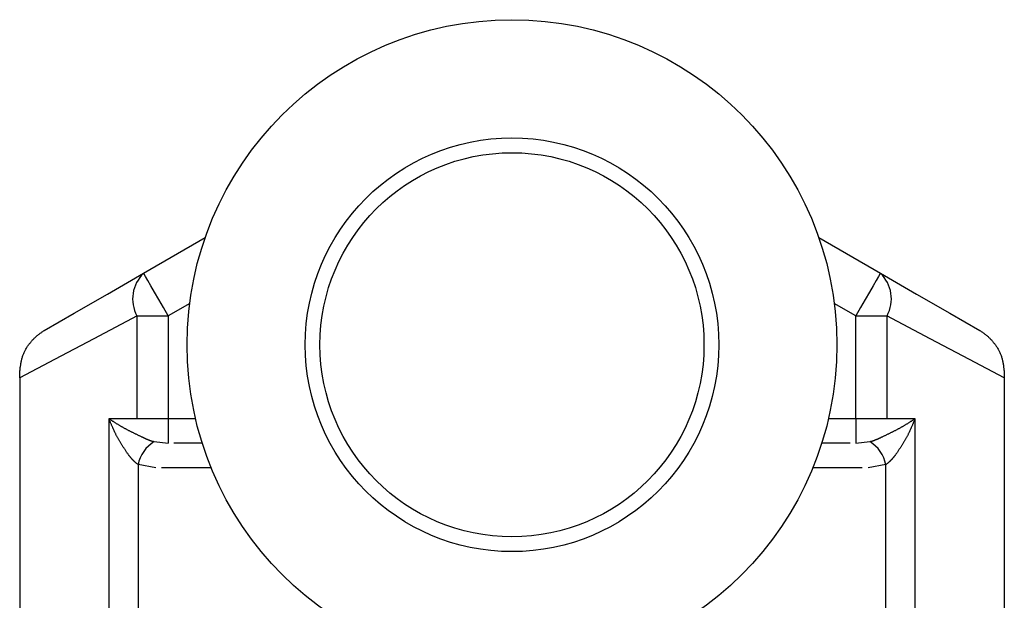
# Model space of a CAD drawing. Extents: x -88 to 95, y -138 to 88.
# Drawn here: x -85 to -65, y 28 to 40 of the extents above; entities that cross this region are included whole.
import ezdxf

# ---------------------------------------------------------------- set-up
doc = ezdxf.new("R2010")
doc.units = 0
doc.header["$MEASUREMENT"] = 0
doc.layers.add('LAYER8', color=7, linetype='Continuous')

# ---------------------------------------------------------------- blocks, each defined once
blk = doc.blocks.new('CLUMP113')
at = {"layer": 'LAYER8', "color": 4}
for p, q in [((-82.25, 34.515), (-82.26, 34.532)), ((-82.222, 34.466), (-82.25, 34.515)), ((-82.176, 34.386), (-82.222, 34.466)), ((-82.114, 34.278), (-82.176, 34.386)), ((-82.038, 34.147), (-82.114, 34.278)), ((-81.951, 33.997), (-82.038, 34.147)), ((-81.858, 33.835), (-81.951, 33.997)), ((-81.76, 33.666), (-81.858, 33.835))]:
    blk.add_line(p, q, dxfattribs=at)
blk = doc.blocks.new('CLUMP112')
blk.add_blockref('CLUMP113', (0, 0))
blk = doc.blocks.new('CLUMP115')
at = {"layer": 'LAYER8', "color": 4}
for p, q in [((-67.334, 34.466), (-67.38, 34.386)), ((-67.305, 34.515), (-67.334, 34.466)), ((-67.296, 34.532), (-67.305, 34.515)), ((-67.442, 34.278), (-67.518, 34.147)), ((-67.38, 34.386), (-67.442, 34.278)), ((-67.518, 34.147), (-67.604, 33.997)), ((-67.698, 33.835), (-67.796, 33.666)), ((-67.604, 33.997), (-67.698, 33.835))]:
    blk.add_line(p, q, dxfattribs=at)
blk = doc.blocks.new('CLUMP114')
blk.add_blockref('CLUMP115', (0, 0))
blk = doc.blocks.new('CLUMP121')
at = {"layer": 'LAYER8', "color": 4}
for p, q in [((-82.395, 33.666), (-83.275, 33.2)), ((-83.275, 33.2), (-84.072, 32.778)), ((-84.072, 32.778), (-84.778, 32.405))]:
    blk.add_line(p, q, dxfattribs=at)
blk = doc.blocks.new('CLUMP120')
blk.add_blockref('CLUMP121', (0, 0))
blk = doc.blocks.new('CLUMP123')
at = {"layer": 'LAYER8', "color": 4}
for p, q in [((-66.281, 33.2), (-67.161, 33.666)), ((-65.484, 32.778), (-66.281, 33.2)), ((-64.778, 32.405), (-65.484, 32.778))]:
    blk.add_line(p, q, dxfattribs=at)
blk = doc.blocks.new('CLUMP122')
blk.add_blockref('CLUMP123', (0, 0))
blk = doc.blocks.new('CLUMP125')
at = {"layer": 'LAYER8', "color": 3}
for p, q in [((-82.997, 34.106), (-82.26, 34.532)), ((-83.672, 33.717), (-82.997, 34.106)), ((-84.278, 33.367), (-83.672, 33.717))]:
    blk.add_line(p, q, dxfattribs=at)
blk = doc.blocks.new('CLUMP124')
blk.add_blockref('CLUMP125', (0, 0))
blk = doc.blocks.new('CLUMP127')
at = {"layer": 'LAYER8', "color": 3}
for p, q in [((-67.296, 34.532), (-66.559, 34.106)), ((-66.559, 34.106), (-65.884, 33.717)), ((-65.884, 33.717), (-65.278, 33.367))]:
    blk.add_line(p, q, dxfattribs=at)
blk = doc.blocks.new('CLUMP126')
blk.add_blockref('CLUMP127', (0, 0))
blk = doc.blocks.new('CLUMP225')
at = {"layer": 'LAYER8', "color": 4}
for p, q in [((-82.958, 31.566), (-82.963, 31.578)), ((-82.953, 31.554), (-82.958, 31.566)), ((-82.949, 31.542), (-82.953, 31.554)), ((-82.944, 31.53), (-82.949, 31.542)), ((-82.939, 31.518), (-82.944, 31.53)), ((-82.935, 31.506), (-82.939, 31.518)), ((-82.93, 31.495), (-82.935, 31.506)), ((-82.925, 31.483), (-82.93, 31.495)), ((-82.92, 31.471), (-82.925, 31.483)), ((-82.915, 31.459), (-82.92, 31.471)), ((-82.91, 31.447), (-82.915, 31.459)), ((-82.905, 31.435), (-82.91, 31.447)), ((-82.9, 31.423), (-82.905, 31.435)), ((-82.894, 31.411), (-82.9, 31.423)), ((-82.889, 31.399), (-82.894, 31.411)), ((-82.884, 31.387), (-82.889, 31.399)), ((-82.878, 31.375), (-82.884, 31.387)), ((-82.873, 31.363), (-82.878, 31.375)), ((-82.868, 31.351), (-82.873, 31.363)), ((-82.862, 31.339), (-82.868, 31.351)), ((-82.856, 31.327), (-82.862, 31.339)), ((-82.851, 31.315), (-82.856, 31.327)), ((-82.845, 31.303), (-82.851, 31.315)), ((-82.839, 31.291), (-82.845, 31.303)), ((-82.833, 31.28), (-82.839, 31.291)), ((-82.828, 31.268), (-82.833, 31.28)), ((-82.822, 31.256), (-82.828, 31.268)), ((-82.816, 31.244), (-82.822, 31.256)), ((-82.809, 31.232), (-82.816, 31.244)), ((-82.803, 31.221), (-82.809, 31.232)), ((-82.797, 31.209), (-82.803, 31.221)), ((-82.791, 31.197), (-82.797, 31.209)), ((-82.784, 31.186), (-82.791, 31.197)), ((-82.778, 31.174), (-82.784, 31.186)), ((-82.772, 31.162), (-82.778, 31.174)), ((-82.765, 31.151), (-82.772, 31.162)), ((-82.758, 31.139), (-82.765, 31.151)), ((-82.752, 31.128), (-82.758, 31.139)), ((-82.745, 31.116), (-82.752, 31.128)), ((-82.738, 31.105), (-82.745, 31.116)), ((-82.731, 31.093), (-82.738, 31.105)), ((-82.724, 31.082), (-82.731, 31.093)), ((-82.717, 31.07), (-82.724, 31.082)), ((-82.71, 31.059), (-82.717, 31.07)), ((-82.703, 31.047), (-82.71, 31.059)), ((-82.696, 31.036), (-82.703, 31.047)), ((-82.689, 31.025), (-82.696, 31.036)), ((-82.681, 31.013), (-82.689, 31.025)), ((-82.674, 31.002), (-82.681, 31.013)), ((-82.667, 30.991), (-82.674, 31.002)), ((-82.659, 30.98), (-82.667, 30.991)), ((-82.652, 30.968), (-82.659, 30.98)), ((-82.645, 30.957), (-82.652, 30.968)), ((-82.637, 30.946), (-82.645, 30.957)), ((-82.63, 30.935), (-82.637, 30.946)), ((-82.622, 30.923), (-82.63, 30.935)), ((-82.615, 30.912), (-82.622, 30.923)), ((-82.607, 30.901), (-82.615, 30.912)), ((-82.599, 30.89), (-82.607, 30.901)), ((-82.592, 30.879), (-82.599, 30.89)), ((-82.584, 30.868), (-82.592, 30.879)), ((-82.577, 30.856), (-82.584, 30.868)), ((-82.569, 30.845), (-82.577, 30.856)), ((-82.561, 30.834), (-82.569, 30.845))]:
    blk.add_line(p, q, dxfattribs=at)
blk = doc.blocks.new('CLUMP224')
blk.add_blockref('CLUMP225', (0, 0))
blk = doc.blocks.new('CLUMP227')
at = {"layer": 'LAYER8', "color": 4}
for p, q in [((-66.661, 31.411), (-66.667, 31.399)), ((-66.656, 31.423), (-66.661, 31.411)), ((-66.651, 31.435), (-66.656, 31.423)), ((-66.646, 31.447), (-66.651, 31.435)), ((-66.641, 31.459), (-66.646, 31.447)), ((-66.636, 31.471), (-66.641, 31.459)), ((-66.631, 31.483), (-66.636, 31.471)), ((-66.626, 31.495), (-66.631, 31.483)), ((-66.621, 31.506), (-66.626, 31.495)), ((-66.616, 31.518), (-66.621, 31.506)), ((-66.612, 31.53), (-66.616, 31.518)), ((-66.607, 31.542), (-66.612, 31.53)), ((-66.602, 31.554), (-66.607, 31.542)), ((-66.598, 31.566), (-66.602, 31.554)), ((-66.593, 31.578), (-66.598, 31.566)), ((-66.759, 31.209), (-66.765, 31.197)), ((-66.752, 31.221), (-66.759, 31.209)), ((-66.746, 31.232), (-66.752, 31.221)), ((-66.74, 31.244), (-66.746, 31.232)), ((-66.734, 31.256), (-66.74, 31.244)), ((-66.728, 31.268), (-66.734, 31.256)), ((-66.722, 31.28), (-66.728, 31.268)), ((-66.716, 31.291), (-66.722, 31.28)), ((-66.711, 31.303), (-66.716, 31.291)), ((-66.705, 31.315), (-66.711, 31.303)), ((-66.699, 31.327), (-66.705, 31.315)), ((-66.694, 31.339), (-66.699, 31.327)), ((-66.688, 31.351), (-66.694, 31.339)), ((-66.683, 31.363), (-66.688, 31.351)), ((-66.677, 31.375), (-66.683, 31.363)), ((-66.672, 31.387), (-66.677, 31.375)), ((-66.667, 31.399), (-66.672, 31.387)), ((-66.882, 31.002), (-66.889, 30.991)), ((-66.874, 31.013), (-66.882, 31.002)), ((-66.867, 31.025), (-66.874, 31.013)), ((-66.86, 31.036), (-66.867, 31.025)), ((-66.853, 31.047), (-66.86, 31.036)), ((-66.846, 31.059), (-66.853, 31.047)), ((-66.838, 31.07), (-66.846, 31.059)), ((-66.831, 31.082), (-66.838, 31.07)), ((-66.825, 31.093), (-66.831, 31.082)), ((-66.818, 31.105), (-66.825, 31.093)), ((-66.811, 31.116), (-66.818, 31.105)), ((-66.804, 31.128), (-66.811, 31.116)), ((-66.797, 31.139), (-66.804, 31.128)), ((-66.791, 31.151), (-66.797, 31.139)), ((-66.784, 31.162), (-66.791, 31.151)), ((-66.778, 31.174), (-66.784, 31.162)), ((-66.771, 31.186), (-66.778, 31.174)), ((-66.765, 31.197), (-66.771, 31.186)), ((-66.987, 30.845), (-66.994, 30.834)), ((-66.979, 30.856), (-66.987, 30.845)), ((-66.971, 30.868), (-66.979, 30.856)), ((-66.964, 30.879), (-66.971, 30.868)), ((-66.956, 30.89), (-66.964, 30.879)), ((-66.949, 30.901), (-66.956, 30.89)), ((-66.941, 30.912), (-66.949, 30.901)), ((-66.934, 30.923), (-66.941, 30.912)), ((-66.926, 30.935), (-66.934, 30.923)), ((-66.919, 30.946), (-66.926, 30.935)), ((-66.911, 30.957), (-66.919, 30.946)), ((-66.904, 30.968), (-66.911, 30.957)), ((-66.896, 30.98), (-66.904, 30.968)), ((-66.889, 30.991), (-66.896, 30.98))]:
    blk.add_line(p, q, dxfattribs=at)
blk = doc.blocks.new('CLUMP226')
blk.add_blockref('CLUMP227', (0, 0))
blk = doc.blocks.new('CLUMP229')
at = {"layer": 'LAYER8', "color": 4}
for p, q in [((-82.559, 30.831), (-82.561, 30.834)), ((-82.556, 30.827), (-82.559, 30.831)), ((-82.553, 30.824), (-82.556, 30.827)), ((-82.55, 30.821), (-82.553, 30.824)), ((-82.547, 30.817), (-82.55, 30.821)), ((-82.545, 30.814), (-82.547, 30.817)), ((-82.542, 30.811), (-82.545, 30.814)), ((-82.539, 30.807), (-82.542, 30.811)), ((-82.536, 30.804), (-82.539, 30.807)), ((-82.533, 30.801), (-82.536, 30.804)), ((-82.53, 30.797), (-82.533, 30.801)), ((-82.528, 30.794), (-82.53, 30.797)), ((-82.525, 30.791), (-82.528, 30.794)), ((-82.522, 30.787), (-82.525, 30.791)), ((-82.519, 30.784), (-82.522, 30.787)), ((-82.516, 30.781), (-82.519, 30.784)), ((-82.513, 30.778), (-82.516, 30.781)), ((-82.511, 30.774), (-82.513, 30.778)), ((-82.508, 30.771), (-82.511, 30.774)), ((-82.505, 30.768), (-82.508, 30.771)), ((-82.502, 30.765), (-82.505, 30.768)), ((-82.499, 30.761), (-82.502, 30.765)), ((-82.496, 30.758), (-82.499, 30.761)), ((-82.493, 30.755), (-82.496, 30.758)), ((-82.491, 30.752), (-82.493, 30.755)), ((-82.488, 30.749), (-82.491, 30.752)), ((-82.485, 30.745), (-82.488, 30.749)), ((-82.482, 30.742), (-82.485, 30.745)), ((-82.479, 30.739), (-82.482, 30.742)), ((-82.476, 30.736), (-82.479, 30.739)), ((-82.473, 30.733), (-82.476, 30.736)), ((-82.47, 30.73), (-82.473, 30.733)), ((-82.467, 30.727), (-82.47, 30.73)), ((-82.464, 30.724), (-82.467, 30.727)), ((-82.461, 30.721), (-82.464, 30.724)), ((-82.458, 30.718), (-82.461, 30.721)), ((-82.455, 30.715), (-82.458, 30.718)), ((-82.452, 30.712), (-82.455, 30.715)), ((-82.449, 30.709), (-82.452, 30.712)), ((-82.446, 30.706), (-82.449, 30.709)), ((-82.443, 30.703), (-82.446, 30.706)), ((-82.44, 30.7), (-82.443, 30.703)), ((-82.437, 30.698), (-82.44, 30.7)), ((-82.434, 30.695), (-82.437, 30.698)), ((-82.431, 30.692), (-82.434, 30.695)), ((-82.428, 30.689), (-82.431, 30.692)), ((-82.425, 30.687), (-82.428, 30.689)), ((-82.422, 30.684), (-82.425, 30.687)), ((-82.419, 30.681), (-82.422, 30.684)), ((-82.416, 30.679), (-82.419, 30.681)), ((-82.413, 30.676), (-82.416, 30.679)), ((-82.41, 30.673), (-82.413, 30.676)), ((-82.407, 30.671), (-82.41, 30.673)), ((-82.403, 30.668), (-82.407, 30.671)), ((-82.4, 30.666), (-82.403, 30.668)), ((-82.397, 30.663), (-82.4, 30.666)), ((-82.394, 30.661), (-82.397, 30.663)), ((-82.391, 30.658), (-82.394, 30.661)), ((-82.388, 30.656), (-82.391, 30.658)), ((-82.384, 30.653), (-82.388, 30.656)), ((-82.381, 30.651), (-82.384, 30.653)), ((-82.378, 30.649), (-82.381, 30.651)), ((-82.375, 30.646), (-82.378, 30.649)), ((-82.372, 30.644), (-82.375, 30.646))]:
    blk.add_line(p, q, dxfattribs=at)
blk = doc.blocks.new('CLUMP228')
blk.add_blockref('CLUMP229', (0, 0))
blk = doc.blocks.new('CLUMP231')
at = {"layer": 'LAYER8', "color": 4}
for p, q in [((-67.022, 30.801), (-67.025, 30.797)), ((-67.02, 30.804), (-67.022, 30.801)), ((-67.017, 30.807), (-67.02, 30.804)), ((-67.014, 30.811), (-67.017, 30.807)), ((-67.011, 30.814), (-67.014, 30.811)), ((-67.008, 30.817), (-67.011, 30.814)), ((-67.005, 30.821), (-67.008, 30.817)), ((-67.003, 30.824), (-67.005, 30.821)), ((-67, 30.827), (-67.003, 30.824)), ((-66.997, 30.831), (-67, 30.827)), ((-66.994, 30.834), (-66.997, 30.831)), ((-67.181, 30.646), (-67.184, 30.644)), ((-67.178, 30.649), (-67.181, 30.646)), ((-67.174, 30.651), (-67.178, 30.649)), ((-67.171, 30.653), (-67.174, 30.651)), ((-67.168, 30.656), (-67.171, 30.653)), ((-67.165, 30.658), (-67.168, 30.656)), ((-67.162, 30.661), (-67.165, 30.658)), ((-67.159, 30.663), (-67.162, 30.661)), ((-67.155, 30.666), (-67.159, 30.663)), ((-67.152, 30.668), (-67.155, 30.666)), ((-67.149, 30.671), (-67.152, 30.668)), ((-67.146, 30.673), (-67.149, 30.671)), ((-67.143, 30.676), (-67.146, 30.673)), ((-67.14, 30.679), (-67.143, 30.676)), ((-67.137, 30.681), (-67.14, 30.679)), ((-67.134, 30.684), (-67.137, 30.681)), ((-67.131, 30.687), (-67.134, 30.684)), ((-67.127, 30.689), (-67.131, 30.687)), ((-67.124, 30.692), (-67.127, 30.689)), ((-67.121, 30.695), (-67.124, 30.692)), ((-67.118, 30.698), (-67.121, 30.695)), ((-67.115, 30.7), (-67.118, 30.698)), ((-67.112, 30.703), (-67.115, 30.7)), ((-67.109, 30.706), (-67.112, 30.703)), ((-67.106, 30.709), (-67.109, 30.706)), ((-67.103, 30.712), (-67.106, 30.709)), ((-67.1, 30.715), (-67.103, 30.712)), ((-67.097, 30.718), (-67.1, 30.715)), ((-67.094, 30.721), (-67.097, 30.718)), ((-67.091, 30.724), (-67.094, 30.721)), ((-67.088, 30.727), (-67.091, 30.724)), ((-67.086, 30.73), (-67.088, 30.727)), ((-67.083, 30.733), (-67.086, 30.73)), ((-67.08, 30.736), (-67.083, 30.733)), ((-67.077, 30.739), (-67.08, 30.736)), ((-67.074, 30.742), (-67.077, 30.739)), ((-67.071, 30.745), (-67.074, 30.742)), ((-67.068, 30.749), (-67.071, 30.745)), ((-67.065, 30.752), (-67.068, 30.749)), ((-67.062, 30.755), (-67.065, 30.752)), ((-67.059, 30.758), (-67.062, 30.755)), ((-67.057, 30.761), (-67.059, 30.758)), ((-67.054, 30.765), (-67.057, 30.761)), ((-67.051, 30.768), (-67.054, 30.765)), ((-67.048, 30.771), (-67.051, 30.768)), ((-67.045, 30.774), (-67.048, 30.771)), ((-67.042, 30.778), (-67.045, 30.774)), ((-67.039, 30.781), (-67.042, 30.778)), ((-67.037, 30.784), (-67.039, 30.781)), ((-67.034, 30.787), (-67.037, 30.784)), ((-67.031, 30.791), (-67.034, 30.787)), ((-67.028, 30.794), (-67.031, 30.791)), ((-67.025, 30.797), (-67.028, 30.794))]:
    blk.add_line(p, q, dxfattribs=at)
blk = doc.blocks.new('CLUMP230')
blk.add_blockref('CLUMP231', (0, 0))
blk = doc.blocks.new('CLUMP233')
at = {"layer": 'LAYER8', "color": 4}
for p, q in [((-82.963, 31.578), (-82.954, 31.572)), ((-82.954, 31.572), (-82.945, 31.566)), ((-82.945, 31.566), (-82.936, 31.56)), ((-82.936, 31.56), (-82.927, 31.554)), ((-82.927, 31.554), (-82.918, 31.548)), ((-82.918, 31.548), (-82.909, 31.542)), ((-82.909, 31.542), (-82.9, 31.536)), ((-82.9, 31.536), (-82.891, 31.53)), ((-82.891, 31.53), (-82.881, 31.524)), ((-82.881, 31.524), (-82.872, 31.518)), ((-82.872, 31.518), (-82.863, 31.512)), ((-82.863, 31.512), (-82.853, 31.506)), ((-82.853, 31.506), (-82.844, 31.5)), ((-82.844, 31.5), (-82.834, 31.494)), ((-82.834, 31.494), (-82.825, 31.488)), ((-82.825, 31.488), (-82.815, 31.482)), ((-82.815, 31.482), (-82.806, 31.476)), ((-82.806, 31.476), (-82.796, 31.47)), ((-82.796, 31.47), (-82.786, 31.464)), ((-82.786, 31.464), (-82.776, 31.458)), ((-82.776, 31.458), (-82.766, 31.452)), ((-82.766, 31.452), (-82.756, 31.446)), ((-82.756, 31.446), (-82.746, 31.44)), ((-82.746, 31.44), (-82.736, 31.434)), ((-82.736, 31.434), (-82.726, 31.428)), ((-82.726, 31.428), (-82.716, 31.422)), ((-82.716, 31.422), (-82.705, 31.416)), ((-82.705, 31.416), (-82.695, 31.41)), ((-82.695, 31.41), (-82.685, 31.404)), ((-82.685, 31.404), (-82.674, 31.399)), ((-82.674, 31.399), (-82.664, 31.393)), ((-82.664, 31.393), (-82.653, 31.387)), ((-82.653, 31.387), (-82.643, 31.381)), ((-82.643, 31.381), (-82.632, 31.375)), ((-82.632, 31.375), (-82.621, 31.369)), ((-82.621, 31.369), (-82.61, 31.363)), ((-82.61, 31.363), (-82.599, 31.358)), ((-82.599, 31.358), (-82.588, 31.352)), ((-82.588, 31.352), (-82.577, 31.346)), ((-82.577, 31.346), (-82.566, 31.34)), ((-82.566, 31.34), (-82.555, 31.335)), ((-82.555, 31.335), (-82.544, 31.329)), ((-82.544, 31.329), (-82.533, 31.323)), ((-82.533, 31.323), (-82.521, 31.318)), ((-82.521, 31.318), (-82.51, 31.312)), ((-82.51, 31.312), (-82.499, 31.306)), ((-82.499, 31.306), (-82.487, 31.301)), ((-82.487, 31.301), (-82.476, 31.295)), ((-82.476, 31.295), (-82.464, 31.29)), ((-82.464, 31.29), (-82.453, 31.284)), ((-82.453, 31.284), (-82.441, 31.278)), ((-82.441, 31.278), (-82.43, 31.273)), ((-82.43, 31.273), (-82.418, 31.267)), ((-82.418, 31.267), (-82.407, 31.262)), ((-82.407, 31.262), (-82.395, 31.256)), ((-82.395, 31.256), (-82.383, 31.25)), ((-82.383, 31.25), (-82.372, 31.245)), ((-82.372, 31.245), (-82.36, 31.239)), ((-82.36, 31.239), (-82.348, 31.234)), ((-82.348, 31.234), (-82.336, 31.228)), ((-82.336, 31.228), (-82.325, 31.223)), ((-82.325, 31.223), (-82.313, 31.217)), ((-82.313, 31.217), (-82.301, 31.212)), ((-82.301, 31.212), (-82.289, 31.206))]:
    blk.add_line(p, q, dxfattribs=at)
blk = doc.blocks.new('CLUMP232')
blk.add_blockref('CLUMP233', (0, 0))
blk = doc.blocks.new('CLUMP235')
at = {"layer": 'LAYER8', "color": 4}
for p, q in [((-66.881, 31.399), (-66.871, 31.404)), ((-66.871, 31.404), (-66.861, 31.41)), ((-66.861, 31.41), (-66.85, 31.416)), ((-66.85, 31.416), (-66.84, 31.422)), ((-66.84, 31.422), (-66.83, 31.428)), ((-66.83, 31.428), (-66.82, 31.434)), ((-66.82, 31.434), (-66.809, 31.44)), ((-66.809, 31.44), (-66.799, 31.446)), ((-66.799, 31.446), (-66.789, 31.452)), ((-66.789, 31.452), (-66.78, 31.458)), ((-66.78, 31.458), (-66.77, 31.464)), ((-66.77, 31.464), (-66.76, 31.47)), ((-66.76, 31.47), (-66.75, 31.476)), ((-66.75, 31.476), (-66.74, 31.482)), ((-66.74, 31.482), (-66.731, 31.488)), ((-66.731, 31.488), (-66.721, 31.494)), ((-66.721, 31.494), (-66.712, 31.5)), ((-66.712, 31.5), (-66.702, 31.506)), ((-66.702, 31.506), (-66.693, 31.512)), ((-66.693, 31.512), (-66.684, 31.518)), ((-66.684, 31.518), (-66.674, 31.524)), ((-66.674, 31.524), (-66.665, 31.53)), ((-66.665, 31.53), (-66.656, 31.536)), ((-66.656, 31.536), (-66.647, 31.542)), ((-66.647, 31.542), (-66.638, 31.548)), ((-66.638, 31.548), (-66.629, 31.554)), ((-66.629, 31.554), (-66.62, 31.56)), ((-66.62, 31.56), (-66.611, 31.566)), ((-66.611, 31.566), (-66.602, 31.572)), ((-66.602, 31.572), (-66.593, 31.578)), ((-67.266, 31.206), (-67.255, 31.212)), ((-67.255, 31.212), (-67.243, 31.217)), ((-67.243, 31.217), (-67.231, 31.223)), ((-67.231, 31.223), (-67.219, 31.228)), ((-67.219, 31.228), (-67.208, 31.234)), ((-67.208, 31.234), (-67.196, 31.239)), ((-67.196, 31.239), (-67.184, 31.245)), ((-67.184, 31.245), (-67.172, 31.25)), ((-67.172, 31.25), (-67.161, 31.256)), ((-67.161, 31.256), (-67.149, 31.262)), ((-67.149, 31.262), (-67.137, 31.267)), ((-67.137, 31.267), (-67.126, 31.273)), ((-67.126, 31.273), (-67.114, 31.278)), ((-67.114, 31.278), (-67.103, 31.284)), ((-67.103, 31.284), (-67.091, 31.29)), ((-67.091, 31.29), (-67.08, 31.295)), ((-67.08, 31.295), (-67.068, 31.301)), ((-67.068, 31.301), (-67.057, 31.306)), ((-67.057, 31.306), (-67.046, 31.312)), ((-67.046, 31.312), (-67.034, 31.318)), ((-67.034, 31.318), (-67.023, 31.323)), ((-67.023, 31.323), (-67.012, 31.329)), ((-67.012, 31.329), (-67.001, 31.335)), ((-67.001, 31.335), (-66.989, 31.34)), ((-66.989, 31.34), (-66.978, 31.346)), ((-66.978, 31.346), (-66.967, 31.352)), ((-66.967, 31.352), (-66.956, 31.358)), ((-66.956, 31.358), (-66.945, 31.363)), ((-66.945, 31.363), (-66.935, 31.369)), ((-66.935, 31.369), (-66.924, 31.375)), ((-66.924, 31.375), (-66.913, 31.381)), ((-66.913, 31.381), (-66.902, 31.387)), ((-66.902, 31.387), (-66.892, 31.393)), ((-66.892, 31.393), (-66.881, 31.399))]:
    blk.add_line(p, q, dxfattribs=at)
blk = doc.blocks.new('CLUMP234')
blk.add_blockref('CLUMP235', (0, 0))
blk = doc.blocks.new('CLUMP237')
at = {"layer": 'LAYER8', "color": 4}
for p, q in [((-82.289, 31.206), (-82.286, 31.204)), ((-82.286, 31.204), (-82.282, 31.203)), ((-82.282, 31.203), (-82.278, 31.201)), ((-82.278, 31.201), (-82.274, 31.199)), ((-82.274, 31.199), (-82.271, 31.197)), ((-82.271, 31.197), (-82.267, 31.195)), ((-82.267, 31.195), (-82.263, 31.194)), ((-82.263, 31.194), (-82.259, 31.192)), ((-82.259, 31.192), (-82.255, 31.19)), ((-82.255, 31.19), (-82.252, 31.188)), ((-82.252, 31.188), (-82.248, 31.187)), ((-82.248, 31.187), (-82.244, 31.185)), ((-82.244, 31.185), (-82.24, 31.183)), ((-82.24, 31.183), (-82.237, 31.181)), ((-82.237, 31.181), (-82.233, 31.18)), ((-82.233, 31.18), (-82.229, 31.178)), ((-82.229, 31.178), (-82.225, 31.176)), ((-82.225, 31.176), (-82.222, 31.175)), ((-82.222, 31.175), (-82.218, 31.173)), ((-82.218, 31.173), (-82.214, 31.171)), ((-82.214, 31.171), (-82.21, 31.17)), ((-82.21, 31.17), (-82.206, 31.168)), ((-82.206, 31.168), (-82.203, 31.166)), ((-82.203, 31.166), (-82.199, 31.165)), ((-82.199, 31.165), (-82.195, 31.163)), ((-82.195, 31.163), (-82.191, 31.161)), ((-82.191, 31.161), (-82.188, 31.16)), ((-82.188, 31.16), (-82.184, 31.158)), ((-82.184, 31.158), (-82.18, 31.156)), ((-82.18, 31.156), (-82.176, 31.155)), ((-82.176, 31.155), (-82.172, 31.153)), ((-82.172, 31.153), (-82.169, 31.152)), ((-82.169, 31.152), (-82.165, 31.15)), ((-82.165, 31.15), (-82.161, 31.149)), ((-82.161, 31.149), (-82.157, 31.147)), ((-82.157, 31.147), (-82.153, 31.146)), ((-82.153, 31.146), (-82.15, 31.144)), ((-82.15, 31.144), (-82.146, 31.143)), ((-82.146, 31.143), (-82.142, 31.141)), ((-82.142, 31.141), (-82.138, 31.14)), ((-82.138, 31.14), (-82.134, 31.138)), ((-82.134, 31.138), (-82.131, 31.137)), ((-82.131, 31.137), (-82.127, 31.136)), ((-82.127, 31.136), (-82.123, 31.134)), ((-82.123, 31.134), (-82.119, 31.133)), ((-82.119, 31.133), (-82.115, 31.132)), ((-82.115, 31.132), (-82.112, 31.13)), ((-82.112, 31.13), (-82.108, 31.129)), ((-82.108, 31.129), (-82.104, 31.128)), ((-82.104, 31.128), (-82.1, 31.127)), ((-82.1, 31.127), (-82.096, 31.125)), ((-82.096, 31.125), (-82.092, 31.124)), ((-82.092, 31.124), (-82.089, 31.123)), ((-82.089, 31.123), (-82.085, 31.122)), ((-82.085, 31.122), (-82.081, 31.121)), ((-82.081, 31.121), (-82.077, 31.12)), ((-82.077, 31.12), (-82.073, 31.119)), ((-82.073, 31.119), (-82.069, 31.117)), ((-82.069, 31.117), (-82.066, 31.116)), ((-82.066, 31.116), (-82.062, 31.115)), ((-82.062, 31.115), (-82.058, 31.114)), ((-82.058, 31.114), (-82.054, 31.113)), ((-82.054, 31.113), (-82.05, 31.112)), ((-82.05, 31.112), (-82.046, 31.111))]:
    blk.add_line(p, q, dxfattribs=at)
blk = doc.blocks.new('CLUMP236')
blk.add_blockref('CLUMP237', (0, 0))
blk = doc.blocks.new('CLUMP239')
at = {"layer": 'LAYER8', "color": 4}
for p, q in [((-67.281, 31.199), (-67.278, 31.201)), ((-67.278, 31.201), (-67.274, 31.203)), ((-67.274, 31.203), (-67.27, 31.204)), ((-67.27, 31.204), (-67.266, 31.206)), ((-67.509, 31.111), (-67.505, 31.112)), ((-67.505, 31.112), (-67.502, 31.113)), ((-67.502, 31.113), (-67.498, 31.114)), ((-67.498, 31.114), (-67.494, 31.115)), ((-67.494, 31.115), (-67.49, 31.116)), ((-67.49, 31.116), (-67.486, 31.117)), ((-67.486, 31.117), (-67.482, 31.119)), ((-67.482, 31.119), (-67.479, 31.12)), ((-67.479, 31.12), (-67.475, 31.121)), ((-67.475, 31.121), (-67.471, 31.122)), ((-67.471, 31.122), (-67.467, 31.123)), ((-67.467, 31.123), (-67.463, 31.124)), ((-67.463, 31.124), (-67.459, 31.125)), ((-67.459, 31.125), (-67.456, 31.127)), ((-67.456, 31.127), (-67.452, 31.128)), ((-67.452, 31.128), (-67.448, 31.129)), ((-67.448, 31.129), (-67.444, 31.13)), ((-67.444, 31.13), (-67.44, 31.132)), ((-67.44, 31.132), (-67.437, 31.133)), ((-67.437, 31.133), (-67.433, 31.134)), ((-67.433, 31.134), (-67.429, 31.136)), ((-67.429, 31.136), (-67.425, 31.137)), ((-67.425, 31.137), (-67.421, 31.138)), ((-67.421, 31.138), (-67.417, 31.14)), ((-67.417, 31.14), (-67.414, 31.141)), ((-67.414, 31.141), (-67.41, 31.143)), ((-67.41, 31.143), (-67.406, 31.144)), ((-67.406, 31.144), (-67.402, 31.146)), ((-67.402, 31.146), (-67.398, 31.147)), ((-67.398, 31.147), (-67.395, 31.149)), ((-67.395, 31.149), (-67.391, 31.15)), ((-67.391, 31.15), (-67.387, 31.152)), ((-67.387, 31.152), (-67.383, 31.153)), ((-67.383, 31.153), (-67.38, 31.155)), ((-67.38, 31.155), (-67.376, 31.156)), ((-67.376, 31.156), (-67.372, 31.158)), ((-67.372, 31.158), (-67.368, 31.16)), ((-67.368, 31.16), (-67.364, 31.161)), ((-67.364, 31.161), (-67.361, 31.163)), ((-67.361, 31.163), (-67.357, 31.165)), ((-67.357, 31.165), (-67.353, 31.166)), ((-67.353, 31.166), (-67.349, 31.168)), ((-67.349, 31.168), (-67.346, 31.17)), ((-67.346, 31.17), (-67.342, 31.171)), ((-67.342, 31.171), (-67.338, 31.173)), ((-67.338, 31.173), (-67.334, 31.175)), ((-67.334, 31.175), (-67.33, 31.176)), ((-67.33, 31.176), (-67.327, 31.178)), ((-67.327, 31.178), (-67.323, 31.18)), ((-67.323, 31.18), (-67.319, 31.181)), ((-67.319, 31.181), (-67.315, 31.183)), ((-67.315, 31.183), (-67.312, 31.185)), ((-67.312, 31.185), (-67.308, 31.187)), ((-67.308, 31.187), (-67.304, 31.188)), ((-67.304, 31.188), (-67.3, 31.19)), ((-67.3, 31.19), (-67.296, 31.192)), ((-67.296, 31.192), (-67.293, 31.194)), ((-67.293, 31.194), (-67.289, 31.195)), ((-67.289, 31.195), (-67.285, 31.197)), ((-67.285, 31.197), (-67.281, 31.199))]:
    blk.add_line(p, q, dxfattribs=at)
blk = doc.blocks.new('CLUMP238')
blk.add_blockref('CLUMP239', (0, 0))
blk = doc.blocks.new('CLUMP415')
at = {"layer": 'LAYER8', "color": 3}
for p, q in [((-84.493, 33.2), (-84.481, 33.211)), ((-84.481, 33.211), (-84.47, 33.222)), ((-84.47, 33.222), (-84.458, 33.233)), ((-84.458, 33.233), (-84.446, 33.244)), ((-84.446, 33.244), (-84.434, 33.255)), ((-84.434, 33.255), (-84.422, 33.266)), ((-84.422, 33.266), (-84.41, 33.276)), ((-84.41, 33.276), (-84.397, 33.286)), ((-84.397, 33.286), (-84.384, 33.296)), ((-84.384, 33.296), (-84.372, 33.305)), ((-84.372, 33.305), (-84.359, 33.315)), ((-84.359, 33.315), (-84.345, 33.324)), ((-84.345, 33.324), (-84.332, 33.333)), ((-84.332, 33.333), (-84.319, 33.342)), ((-84.319, 33.342), (-84.305, 33.35)), ((-84.305, 33.35), (-84.292, 33.359)), ((-84.292, 33.359), (-84.278, 33.367)), ((-84.65, 32.992), (-84.642, 33.006)), ((-84.642, 33.006), (-84.634, 33.02)), ((-84.634, 33.02), (-84.625, 33.034)), ((-84.625, 33.034), (-84.616, 33.048)), ((-84.616, 33.048), (-84.607, 33.061)), ((-84.607, 33.061), (-84.597, 33.075)), ((-84.597, 33.075), (-84.588, 33.088)), ((-84.588, 33.088), (-84.578, 33.101)), ((-84.578, 33.101), (-84.568, 33.114)), ((-84.568, 33.114), (-84.558, 33.127)), ((-84.558, 33.127), (-84.547, 33.139)), ((-84.547, 33.139), (-84.537, 33.152)), ((-84.537, 33.152), (-84.526, 33.164)), ((-84.526, 33.164), (-84.515, 33.176)), ((-84.515, 33.176), (-84.504, 33.188)), ((-84.504, 33.188), (-84.493, 33.2)), ((-84.732, 32.796), (-84.727, 32.812)), ((-84.727, 32.812), (-84.723, 32.828)), ((-84.723, 32.828), (-84.718, 32.843)), ((-84.718, 32.843), (-84.712, 32.859)), ((-84.712, 32.859), (-84.707, 32.874)), ((-84.707, 32.874), (-84.7, 32.889)), ((-84.7, 32.889), (-84.694, 32.904)), ((-84.694, 32.904), (-84.688, 32.919)), ((-84.688, 32.919), (-84.681, 32.934)), ((-84.681, 32.934), (-84.673, 32.949)), ((-84.673, 32.949), (-84.666, 32.963)), ((-84.666, 32.963), (-84.658, 32.978)), ((-84.658, 32.978), (-84.65, 32.992)), ((-84.769, 32.584), (-84.767, 32.601)), ((-84.767, 32.601), (-84.765, 32.618)), ((-84.765, 32.618), (-84.763, 32.634)), ((-84.763, 32.634), (-84.761, 32.651)), ((-84.761, 32.651), (-84.758, 32.667)), ((-84.758, 32.667), (-84.756, 32.684)), ((-84.756, 32.684), (-84.753, 32.7)), ((-84.753, 32.7), (-84.75, 32.716)), ((-84.75, 32.716), (-84.747, 32.732)), ((-84.747, 32.732), (-84.744, 32.749)), ((-84.744, 32.749), (-84.74, 32.765)), ((-84.74, 32.765), (-84.736, 32.781)), ((-84.736, 32.781), (-84.732, 32.796)), ((-84.778, 32.501), (-84.776, 32.518)), ((-84.776, 32.518), (-84.774, 32.534)), ((-84.774, 32.534), (-84.773, 32.551)), ((-84.773, 32.551), (-84.771, 32.568)), ((-84.771, 32.568), (-84.769, 32.584))]:
    blk.add_line(p, q, dxfattribs=at)
blk = doc.blocks.new('CLUMP414')
blk.add_blockref('CLUMP415', (0, 0))
blk = doc.blocks.new('CLUMP417')
at = {"layer": 'LAYER8', "color": 3}
for p, q in [((-65.278, 33.367), (-65.264, 33.359)), ((-65.264, 33.359), (-65.25, 33.35)), ((-65.25, 33.35), (-65.237, 33.342)), ((-65.237, 33.342), (-65.223, 33.333)), ((-65.223, 33.333), (-65.21, 33.324)), ((-65.21, 33.324), (-65.197, 33.315)), ((-65.197, 33.315), (-65.184, 33.305)), ((-65.184, 33.305), (-65.171, 33.296)), ((-65.171, 33.296), (-65.159, 33.286)), ((-65.159, 33.286), (-65.146, 33.276)), ((-65.146, 33.276), (-65.134, 33.266)), ((-65.134, 33.266), (-65.122, 33.255)), ((-65.122, 33.255), (-65.109, 33.244)), ((-65.109, 33.244), (-65.098, 33.233)), ((-65.098, 33.233), (-65.086, 33.222)), ((-65.086, 33.222), (-65.074, 33.211)), ((-65.074, 33.211), (-65.063, 33.2)), ((-65.063, 33.2), (-65.052, 33.188)), ((-65.052, 33.188), (-65.041, 33.176)), ((-65.041, 33.176), (-65.03, 33.164)), ((-65.03, 33.164), (-65.019, 33.152)), ((-65.019, 33.152), (-65.008, 33.139)), ((-65.008, 33.139), (-64.998, 33.127)), ((-64.998, 33.127), (-64.988, 33.114)), ((-64.988, 33.114), (-64.978, 33.101)), ((-64.978, 33.101), (-64.968, 33.088)), ((-64.968, 33.088), (-64.958, 33.075)), ((-64.958, 33.075), (-64.949, 33.061)), ((-64.949, 33.061), (-64.94, 33.048)), ((-64.94, 33.048), (-64.931, 33.034)), ((-64.931, 33.034), (-64.922, 33.02)), ((-64.922, 33.02), (-64.914, 33.006)), ((-64.914, 33.006), (-64.905, 32.992)), ((-64.905, 32.992), (-64.897, 32.978)), ((-64.897, 32.978), (-64.89, 32.963)), ((-64.89, 32.963), (-64.882, 32.949)), ((-64.882, 32.949), (-64.875, 32.934)), ((-64.875, 32.934), (-64.868, 32.919)), ((-64.868, 32.919), (-64.862, 32.904)), ((-64.862, 32.904), (-64.855, 32.889)), ((-64.855, 32.889), (-64.849, 32.874)), ((-64.849, 32.874), (-64.843, 32.859)), ((-64.843, 32.859), (-64.838, 32.843)), ((-64.838, 32.843), (-64.833, 32.828)), ((-64.833, 32.828), (-64.828, 32.812)), ((-64.828, 32.812), (-64.824, 32.796)), ((-64.824, 32.796), (-64.82, 32.781)), ((-64.82, 32.781), (-64.816, 32.765)), ((-64.816, 32.765), (-64.812, 32.749)), ((-64.812, 32.749), (-64.809, 32.732)), ((-64.809, 32.732), (-64.806, 32.716)), ((-64.806, 32.716), (-64.803, 32.7)), ((-64.803, 32.7), (-64.8, 32.684)), ((-64.8, 32.684), (-64.797, 32.667)), ((-64.797, 32.667), (-64.795, 32.651)), ((-64.795, 32.651), (-64.793, 32.634)), ((-64.793, 32.634), (-64.791, 32.618)), ((-64.791, 32.618), (-64.788, 32.601)), ((-64.788, 32.601), (-64.787, 32.584)), ((-64.787, 32.584), (-64.785, 32.568)), ((-64.785, 32.568), (-64.783, 32.551)), ((-64.783, 32.551), (-64.781, 32.534)), ((-64.781, 32.534), (-64.78, 32.518)), ((-64.78, 32.518), (-64.778, 32.501))]:
    blk.add_line(p, q, dxfattribs=at)
blk = doc.blocks.new('CLUMP416')
blk.add_blockref('CLUMP417', (0, 0))

msp = doc.modelspace()

# ---------------------------------------------------------------- linework, layer by layer
at = {"layer": 'LAYER8', "color": 3}
for p, q in [((-82.26, 34.532), (-81.009, 35.254)), ((-68.547, 35.254), (-67.296, 34.532)), ((-84.778, 32.405), (-84.778, 32.501)), ((-84.778, 32.405), (-84.778, 10.078)), ((-64.778, 32.501), (-64.778, 32.405)), ((-64.778, 32.405), (-64.778, 10.078)), ((-81.068, 31.078), (-81.644, 31.078)), ((-67.912, 31.078), (-68.488, 31.078))]:
    msp.add_line(p, q, dxfattribs=at)
at = {"layer": 'LAYER8', "color": 4}
for p, q in [((-81.324, 33.917), (-81.76, 33.666)), ((-67.796, 33.666), (-68.231, 33.917)), ((-82.395, 33.666), (-81.76, 33.666)), ((-82.395, 31.578), (-82.395, 33.666)), ((-81.76, 33.666), (-81.76, 31.578)), ((-67.796, 31.578), (-67.796, 33.666)), ((-67.796, 33.666), (-67.161, 33.666)), ((-67.161, 33.666), (-67.161, 31.578)), ((-82.963, 15.578), (-82.963, 31.578)), ((-82.963, 31.578), (-82.395, 31.578)), ((-82.395, 31.578), (-81.76, 31.578)), ((-81.76, 31.578), (-81.76, 31.079)), ((-81.76, 31.578), (-81.205, 31.578)), ((-68.351, 31.578), (-67.796, 31.578)), ((-67.796, 31.578), (-67.796, 31.079)), ((-67.796, 31.578), (-67.161, 31.578)), ((-67.161, 31.578), (-66.593, 31.578)), ((-66.593, 31.578), (-66.593, 15.578)), ((-82.046, 31.111), (-81.76, 31.079)), ((-67.796, 31.079), (-67.509, 31.111)), ((-82.372, 30.644), (-82.372, 15.578)), ((-82.01, 30.58), (-82.372, 30.644)), ((-67.184, 30.644), (-67.546, 30.58)), ((-67.184, 15.578), (-67.184, 30.644)), ((-80.886, 30.578), (-81.894, 30.578)), ((-67.662, 30.578), (-68.67, 30.578))]:
    msp.add_line(p, q, dxfattribs=at)
at = {"layer": 'LAYER8', "color": 3}
for radius in [6.6, 4.2, 3.9]:
    msp.add_circle((-74.778, 33.078), radius, dxfattribs=at)
at = {"layer": 'LAYER8', "color": 4}
for centre, radius, start, end in [((-81.765, 34.011), 0.719, 133.5834, 208.73), ((-67.791, 34.011), 0.719, 331.27, 46.4166), ((-81.69, 30.516), 0.694, 120.9394, 169.3836), ((-67.866, 30.516), 0.694, 10.6164, 59.0606)]:
    msp.add_arc(centre, radius, start, end, dxfattribs=at)

# ---------------------------------------------------------------- block references
for name in ['CLUMP124', 'CLUMP112', 'CLUMP114', 'CLUMP126', 'CLUMP120', 'CLUMP122', 'CLUMP414', 'CLUMP416', 'CLUMP224', 'CLUMP232', 'CLUMP234', 'CLUMP226', 'CLUMP236', 'CLUMP238', 'CLUMP228', 'CLUMP230']:
    msp.add_blockref(name, (0, 0))

doc.saveas('drawing.dxf')
